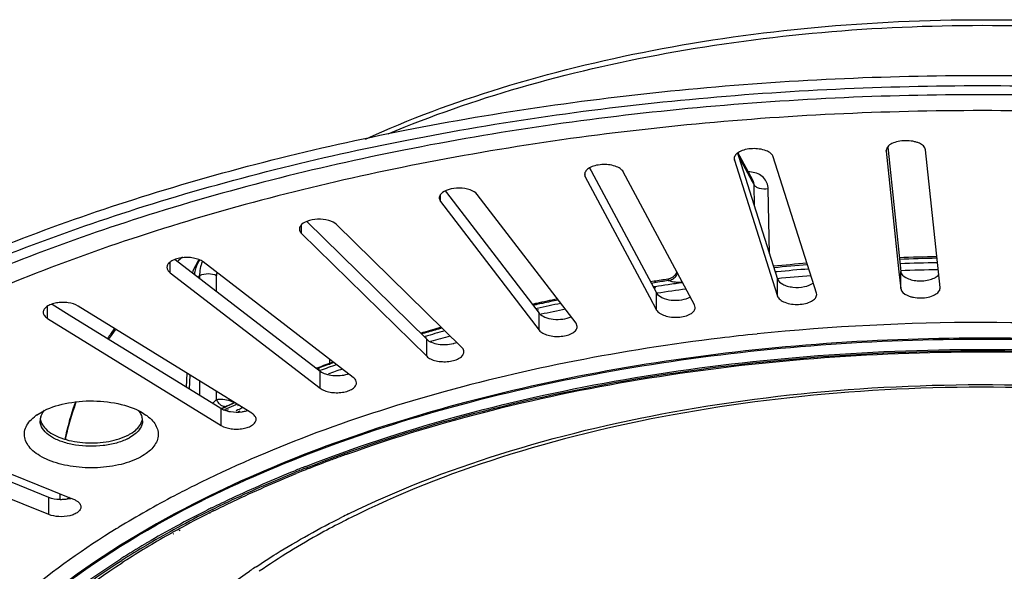
# Model space of a CAD drawing. Units: millimetres. Extents: x 0 to 594, y 0 to 420.
# Drawn here: x 365 to 428, y 305 to 341 of the extents above; entities that cross this region are included whole.
import ezdxf

# ---------------------------------------------------------------- set-up
doc = ezdxf.new("R2010")
doc.units = ezdxf.units.MM
doc.header["$LTSCALE"] = 32.67
doc.layers.add('6_ALL_SURFS', color=7, linetype='CONTINUOUS')
doc.layers.add('7_ALL_FEATURES', color=7, linetype='CONTINUOUS')

msp = doc.modelspace()

# ---------------------------------------------------------------- linework, layer by layer
at = {"layer": '6_ALL_SURFS', "color": 7, "linetype": 'Continuous'}
for p, q in [((410.686, 332.035), (410.766, 331.784)), ((410.704, 332.054), (410.803, 331.869)), ((420.124, 332.197), (420.125, 332.165)), ((420.125, 332.165), (420.929, 324.497)), ((420.212, 332.42), (420.234, 332.209)), ((420.234, 332.209), (421.041, 324.509)), ((423.538, 323.492), (422.622, 332.23)), ((410.469, 331.69), (410.484, 331.592)), ((410.484, 331.592), (412.91, 323.934)), ((410.766, 331.784), (413.221, 324.032)), ((410.803, 331.869), (411.328, 330.89)), ((415.691, 323.145), (412.953, 331.788)), ((400.973, 330.681), (401.015, 330.519)), ((401.294, 331.081), (401.389, 330.904)), ((401.389, 330.904), (405.544, 323.15)), ((407.959, 322.391), (403.43, 330.843)), ((411.328, 330.89), (411.667, 330.257)), ((401.015, 330.519), (405.093, 322.908)), ((392.132, 329.635), (392.206, 329.539)), ((392.206, 329.539), (398.094, 321.87)), ((400.427, 321.236), (394.156, 329.405)), ((391.739, 329.181), (391.822, 328.957)), ((391.822, 328.957), (398.094, 320.788)), ((383.336, 327.681), (390.951, 320.209)), ((383.006, 326.923), (390.951, 319.126)), ((393.179, 319.694), (385.234, 327.49)), ((374.98, 325.278), (384.195, 318.183)), ((386.292, 317.781), (376.761, 325.12)), ((374.664, 324.439), (384.195, 317.101)), ((376.104, 324.545), (376.084, 324.428)), ((420.929, 324.497), (421.041, 323.427)), ((412.91, 323.934), (413.221, 322.95)), ((415.705, 323.048), (415.691, 323.145)), ((423.539, 323.459), (423.538, 323.492)), ((405.093, 322.908), (405.544, 322.067)), ((367.173, 322.439), (368.426, 321.665)), ((378.304, 316.47), (368.83, 322.319)), ((408.001, 322.229), (407.959, 322.391)), ((366.887, 321.533), (377.9, 314.733)), ((368.426, 321.665), (377.811, 315.87)), ((400.51, 321.012), (400.427, 321.236)), ((375.697, 317.175), (375.735, 318.056)), ((378.359, 316.436), (378.304, 316.47)), ((379.843, 315.519), (378.359, 316.436)), ((366.189, 315.397), (366.654, 315.673)), ((377.811, 315.87), (377.9, 315.815)), ((366.961, 310.161), (354.751, 315.105)), ((354.934, 315.556), (367.144, 310.613)), ((366.961, 309.078), (353.361, 314.585)), ((367.144, 310.613), (368.187, 310.19)), ((368.268, 310.157), (368.136, 310.064)), ((368.187, 310.19), (368.534, 310.05))]:
    msp.add_line(p, q, dxfattribs=at)
at = {"layer": '6_ALL_SURFS', "color": 9, "linetype": 'Continuous'}
for p, q in [((420.125, 332.165), (420.125, 332.2)), ((410.484, 331.592), (410.484, 331.69)), ((401.015, 330.681), (401.015, 330.809)), ((401.015, 330.519), (401.015, 330.681)), ((391.822, 329.181), (391.822, 329.376)), ((391.822, 328.957), (391.822, 329.181)), ((383.006, 327.206), (383.006, 327.467)), ((383.006, 326.923), (383.006, 327.206)), ((374.664, 324.779), (374.664, 325.112)), ((374.664, 324.439), (374.664, 324.779)), ((421.041, 323.427), (421.041, 324.509)), ((376.401, 324.184), (376.554, 324.261)), ((413.221, 322.95), (413.221, 324.032)), ((405.544, 322.067), (405.544, 323.15)), ((366.887, 321.926), (366.887, 322.301)), ((366.887, 321.533), (366.887, 321.926)), ((398.094, 320.788), (398.094, 321.87)), ((390.951, 319.126), (390.951, 320.209)), ((384.195, 317.101), (384.195, 318.183)), ((377.9, 314.733), (377.9, 315.815)), ((366.961, 309.078), (366.961, 310.161))]:
    msp.add_line(p, q, dxfattribs=at)
at = {"layer": '6_ALL_SURFS', "color": 7, "linetype": 'Continuous'}
msp.add_lwpolyline([(376.512, 325.247), (376.445, 325.192), (376.104, 324.545)], dxfattribs=at)
at = {"layer": '6_ALL_SURFS', "color": 9, "linetype": 'Continuous'}
msp.add_arc((379.734, 324.263), 2.12, 174.81081, 180.04658, dxfattribs=at)
at = {"layer": '6_ALL_SURFS', "color": 7, "linetype": 'Continuous'}
for centre, radius, start, end in [((385.42, 319.555), 1.635, 287.97605, 290.15794), ((367.901, 312.975), 2.966, 125.25368, 126.32743), ((367.232, 315.036), 0.823, 172.30487, 179.98074), ((367.269, 315.259), 0.86, 187.57787, 197.62377), ((367.27, 315.03), 0.861, 162.37095, 172.24037), ((372.027, 315.024), 0.883, 14.70806, 17.56549), ((372.026, 315.265), 0.884, 342.4352, 345.30067), ((372.06, 315.032), 0.849, 7.72206, 14.72542), ((372.087, 315.036), 0.822, 0.01224, 7.69814), ((371.456, 313.031), 2.898, 52.85418, 54.7376), ((370.506, 317.008), 3.247, 295.36204, 296.55964), ((370.603, 316.597), 3.029, 296.54722, 299.06495), ((367.865, 311.861), 1.828, 285.18084, 286.4873)]:
    msp.add_arc(centre, radius, start, end, dxfattribs=at)
for points, knots in [([(422.622, 332.23), (422.602, 332.424), (422.336, 332.622), (422.027, 332.734), (421.732, 332.806), (421.342, 332.836), (420.887, 332.789), (420.498, 332.662), (420.213, 332.474), (420.124, 332.282), (420.124, 332.197)], [0, 0, 0, 0, 0.197488, 0.266857, 0.342115, 0.502537, 0.661749, 0.802815, 0.914516, 1, 1, 1, 1]), ([(412.953, 331.788), (412.926, 331.873), (412.787, 332.043), (412.338, 332.274), (411.762, 332.344), (411.188, 332.271), (410.819, 332.142), (410.551, 331.956), (410.469, 331.771), (410.469, 331.69)], [0, 0, 0, 0, 0.092259, 0.212979, 0.516147, 0.671378, 0.807928, 0.916194, 1, 1, 1, 1]), ([(403.43, 330.843), (403.386, 330.924), (403.225, 331.076), (402.765, 331.28), (402.2, 331.334), (401.647, 331.25), (401.299, 331.12), (401.048, 330.936), (400.972, 330.759), (400.972, 330.681)], [0, 0, 0, 0, 0.097966, 0.223699, 0.527502, 0.67935, 0.81206, 0.917496, 1, 1, 1, 1]), ([(391.847, 329.435), (391.83, 329.416), (391.773, 329.343), (391.739, 329.248), (391.739, 329.181)], [0, 0, 0, 0, 0.275238, 1, 1, 1, 1]), ([(394.156, 329.405), (394.048, 329.545), (393.661, 329.745), (393.02, 329.836), (392.369, 329.76), (391.969, 329.571), (391.847, 329.435)], [0, 0, 0, 0, 0.21339, 0.494568, 0.779064, 1, 1, 1, 1]), ([(385.234, 327.49), (385.099, 327.622), (384.687, 327.799), (384.029, 327.86), (383.398, 327.756), (383.024, 327.542), (382.931, 327.4)], [0, 0, 0, 0, 0.228703, 0.516284, 0.794011, 1, 1, 1, 1]), ([(382.931, 327.4), (382.921, 327.384), (382.888, 327.325), (382.87, 327.256), (382.87, 327.206)], [0, 0, 0, 0, 0.265535, 1, 1, 1, 1]), ([(382.87, 327.206), (382.87, 327.182), (382.883, 327.075), (382.948, 326.98), (383.006, 326.923)], [0, 0, 0, 0, 0.231472, 1, 1, 1, 1]), ([(376.761, 325.12), (376.68, 325.182), (376.479, 325.286), (376.136, 325.378), (375.752, 325.414), (375.365, 325.39), (375.01, 325.309), (374.722, 325.177), (374.52, 325.003), (374.462, 324.848), (374.462, 324.779)], [0, 0, 0, 0, 0.117301, 0.255817, 0.406642, 0.558703, 0.700508, 0.822641, 0.920658, 1, 1, 1, 1]), ([(374.462, 324.779), (374.462, 324.718), (374.507, 324.581), (374.606, 324.484), (374.664, 324.439)], [0, 0, 0, 0, 0.455316, 1, 1, 1, 1]), ([(421.041, 324.509), (421.059, 324.343), (421.315, 324.116), (421.704, 323.978), (422.232, 323.89), (422.77, 323.934), (423.226, 324.111), (423.399, 324.243), (423.457, 324.318)], [0, 0, 0, 0, 0.18381, 0.315014, 0.464303, 0.766817, 0.896221, 1, 1, 1, 1]), ([(413.221, 324.032), (413.268, 323.885), (413.499, 323.703), (413.849, 323.574), (414.313, 323.488), (414.886, 323.51), (415.33, 323.66), (415.495, 323.783)], [0, 0, 0, 0, 0.186569, 0.313255, 0.455818, 0.751568, 1, 1, 1, 1]), ([(405.544, 323.15), (405.614, 323.019), (405.927, 322.804), (406.489, 322.674), (407.117, 322.685), (407.529, 322.805), (407.698, 322.903)], [0, 0, 0, 0, 0.192894, 0.456712, 0.746054, 1, 1, 1, 1]), ([(421.041, 323.427), (421.061, 323.233), (421.327, 323.035), (421.636, 322.923), (421.931, 322.85), (422.321, 322.82), (422.776, 322.867), (423.165, 322.995), (423.45, 323.183), (423.539, 323.375), (423.539, 323.459)], [0, 0, 0, 0, 0.197488, 0.266857, 0.342115, 0.502537, 0.661749, 0.802815, 0.914516, 1, 1, 1, 1]), ([(368.83, 322.319), (368.641, 322.436), (368.292, 322.532), (367.818, 322.56), (367.449, 322.527), (367.116, 322.441), (366.847, 322.309), (366.66, 322.139), (366.608, 321.992), (366.608, 321.926)], [0, 0, 0, 0, 0.264844, 0.416344, 0.566763, 0.705707, 0.82498, 0.921181, 1, 1, 1, 1]), ([(413.221, 322.95), (413.248, 322.865), (413.387, 322.695), (413.836, 322.464), (414.413, 322.394), (414.987, 322.466), (415.356, 322.596), (415.623, 322.782), (415.706, 322.966), (415.706, 323.048)], [0, 0, 0, 0, 0.092259, 0.212979, 0.516147, 0.671378, 0.807928, 0.916194, 1, 1, 1, 1]), ([(366.608, 321.926), (366.608, 321.853), (366.674, 321.687), (366.808, 321.581), (366.887, 321.533)], [0, 0, 0, 0, 0.443256, 1, 1, 1, 1]), ([(405.544, 322.067), (405.588, 321.985), (405.749, 321.834), (406.208, 321.63), (406.773, 321.576), (407.326, 321.659), (407.675, 321.79), (407.926, 321.973), (408.001, 322.151), (408.001, 322.229)], [0, 0, 0, 0, 0.097966, 0.223699, 0.527502, 0.67935, 0.81206, 0.917496, 1, 1, 1, 1]), ([(398.094, 321.87), (398.181, 321.757), (398.477, 321.578), (398.998, 321.461), (399.575, 321.466), (399.955, 321.563), (400.121, 321.641)], [0, 0, 0, 0, 0.199819, 0.460516, 0.743698, 1, 1, 1, 1]), ([(398.094, 320.788), (398.152, 320.712), (398.33, 320.577), (398.797, 320.399), (399.348, 320.362), (399.879, 320.455), (400.207, 320.587), (400.441, 320.767), (400.511, 320.937), (400.51, 321.012)], [0, 0, 0, 0, 0.104264, 0.234674, 0.538436, 0.686898, 0.815914, 0.918696, 1, 1, 1, 1]), ([(390.951, 320.209), (391.036, 320.125), (391.274, 319.989), (391.841, 319.842), (392.324, 319.857), (392.632, 319.936)], [0, 0, 0, 0, 0.203858, 0.455805, 1, 1, 1, 1]), ([(390.951, 319.126), (391.022, 319.057), (391.213, 318.938), (391.553, 318.828), (391.945, 318.777), (392.35, 318.79), (392.726, 318.866), (393.034, 318.999), (393.252, 319.176), (393.315, 319.338), (393.315, 319.41)], [0, 0, 0, 0, 0.110707, 0.24528, 0.395366, 0.549223, 0.694211, 0.819598, 0.919823, 1, 1, 1, 1]), ([(392.632, 319.936), (392.653, 319.941), (392.73, 319.962), (392.806, 319.988), (392.861, 320.011)], [0, 0, 0, 0, 0.258981, 1, 1, 1, 1]), ([(393.315, 319.41), (393.315, 319.435), (393.302, 319.542), (393.237, 319.636), (393.179, 319.694)], [0, 0, 0, 0, 0.231472, 1, 1, 1, 1]), ([(384.195, 318.183), (384.296, 318.105), (384.556, 317.984), (385.14, 317.867), (385.625, 317.902), (385.924, 317.999)], [0, 0, 0, 0, 0.214237, 0.470924, 1, 1, 1, 1]), ([(386.494, 317.441), (386.494, 317.503), (386.449, 317.639), (386.35, 317.736), (386.292, 317.781)], [0, 0, 0, 0, 0.455316, 1, 1, 1, 1]), ([(384.195, 317.101), (384.276, 317.038), (384.477, 316.935), (384.82, 316.842), (385.204, 316.806), (385.591, 316.83), (385.946, 316.911), (386.234, 317.044), (386.436, 317.217), (386.494, 317.372), (386.494, 317.441)], [0, 0, 0, 0, 0.117301, 0.255817, 0.406642, 0.558703, 0.700508, 0.822641, 0.920658, 1, 1, 1, 1]), ([(366.654, 315.673), (367.138, 315.915), (368.258, 316.242), (370.006, 316.35), (371.694, 316.106), (372.723, 315.684), (373.129, 315.397)], [0, 0, 0, 0, 0.241982, 0.513587, 0.777749, 1, 1, 1, 1]), ([(366.449, 315.291), (366.461, 315.326), (366.518, 315.475), (366.611, 315.608), (366.692, 315.699)], [0, 0, 0, 0, 0.235489, 1, 1, 1, 1]), ([(372.663, 315.657), (372.686, 315.628), (372.772, 315.516), (372.838, 315.389), (372.869, 315.29)], [0, 0, 0, 0, 0.265241, 1, 1, 1, 1]), ([(377.9, 315.815), (377.926, 315.799), (378.045, 315.733), (378.174, 315.687), (378.275, 315.659)], [0, 0, 0, 0, 0.229424, 1, 1, 1, 1]), ([(378.275, 315.659), (378.349, 315.639), (378.662, 315.575), (378.987, 315.574), (379.226, 315.609)], [0, 0, 0, 0, 0.24136, 1, 1, 1, 1]), ([(379.226, 315.609), (379.256, 315.614), (379.371, 315.633), (379.484, 315.662), (379.566, 315.689)], [0, 0, 0, 0, 0.259026, 1, 1, 1, 1]), ([(372.664, 312.668), (372.259, 312.465), (371.331, 312.167), (369.854, 312.002), (368.352, 312.101), (367.185, 312.405), (366.408, 312.783), (365.957, 313.102), (365.627, 313.461), (365.431, 313.854), (365.388, 314.267), (365.504, 314.674), (365.765, 315.051), (366.007, 315.264), (366.144, 315.365)], [0, 0, 0, 0, 0.140593, 0.298578, 0.458665, 0.604966, 0.669046, 0.725777, 0.775273, 0.818886, 0.859511, 0.901076, 0.94716, 1, 1, 1, 1]), ([(373.206, 315.341), (373.331, 315.246), (373.553, 315.047), (373.798, 314.699), (373.92, 314.327), (373.903, 313.803), (373.592, 313.31), (373.124, 312.923), (372.826, 312.749), (372.664, 312.668)], [0, 0, 0, 0, 0.136583, 0.256992, 0.36597, 0.471258, 0.702543, 0.842458, 1, 1, 1, 1]), ([(377.9, 314.733), (378.089, 314.616), (378.438, 314.52), (378.911, 314.492), (379.281, 314.526), (379.614, 314.612), (379.883, 314.743), (380.069, 314.913), (380.121, 315.06), (380.121, 315.126)], [0, 0, 0, 0, 0.264844, 0.416344, 0.566763, 0.705707, 0.82498, 0.921181, 1, 1, 1, 1]), ([(380.121, 315.126), (380.121, 315.2), (380.055, 315.365), (379.921, 315.471), (379.843, 315.519)], [0, 0, 0, 0, 0.443256, 1, 1, 1, 1]), ([(366.449, 314.999), (366.463, 314.956), (366.535, 314.776), (366.657, 314.619), (366.763, 314.515)], [0, 0, 0, 0, 0.232203, 1, 1, 1, 1]), ([(371.957, 313.887), (371.731, 313.774), (371.225, 313.59), (370.119, 313.381), (368.959, 313.399), (367.875, 313.656), (367.071, 313.993), (366.559, 314.436), (366.449, 314.782)], [0, 0, 0, 0, 0.126305, 0.266942, 0.560317, 0.697498, 0.818698, 1, 1, 1, 1]), ([(366.763, 314.515), (367.031, 314.253), (367.808, 313.853), (369.132, 313.596), (370.559, 313.636), (371.49, 313.882), (371.896, 314.074)], [0, 0, 0, 0, 0.209146, 0.471127, 0.749206, 1, 1, 1, 1]), ([(371.957, 314.104), (372.016, 314.133), (372.229, 314.248), (372.429, 314.391), (372.555, 314.515)], [0, 0, 0, 0, 0.270139, 1, 1, 1, 1]), ([(372.555, 314.515), (372.592, 314.552), (372.724, 314.693), (372.827, 314.864), (372.869, 314.999)], [0, 0, 0, 0, 0.27204, 1, 1, 1, 1]), ([(372.869, 314.782), (372.855, 314.739), (372.783, 314.559), (372.661, 314.402), (372.555, 314.298)], [0, 0, 0, 0, 0.232098, 1, 1, 1, 1]), ([(372.555, 314.298), (372.522, 314.266), (372.374, 314.133), (372.208, 314.023), (372.075, 313.949)], [0, 0, 0, 0, 0.233135, 1, 1, 1, 1]), ([(367.878, 310.025), (367.797, 310.021), (367.486, 310.02), (367.173, 310.075), (366.961, 310.161)], [0, 0, 0, 0, 0.263066, 1, 1, 1, 1]), ([(368.344, 310.097), (368.307, 310.087), (368.154, 310.051), (367.997, 310.031), (367.878, 310.025)], [0, 0, 0, 0, 0.240986, 1, 1, 1, 1]), ([(368.534, 310.05), (368.602, 310.023), (368.724, 309.961), (368.91, 309.821), (368.997, 309.663), (368.997, 309.564)], [0, 0, 0, 0, 0.310814, 0.579395, 1, 1, 1, 1]), ([(368.997, 309.564), (368.997, 309.504), (368.956, 309.371), (368.798, 309.211), (368.568, 309.082), (368.166, 308.954), (367.611, 308.914), (367.163, 308.997), (366.961, 309.078)], [0, 0, 0, 0, 0.078178, 0.171346, 0.285439, 0.418821, 0.716637, 1, 1, 1, 1])]:
    msp.add_open_spline(points, degree=3, knots=knots, dxfattribs=at)
at = {"layer": '6_ALL_SURFS', "color": 9, "linetype": 'Continuous'}
for points, knots in [([(376.315, 324.772), (376.329, 324.815), (376.387, 324.978), (376.468, 325.134), (376.541, 325.239)], [0, 0, 0, 0, 0.261604, 1, 1, 1, 1]), ([(376.219, 324.322), (376.224, 324.361), (376.246, 324.513), (376.281, 324.664), (376.315, 324.772)], [0, 0, 0, 0, 0.258546, 1, 1, 1, 1]), ([(376.554, 324.261), (376.554, 324.322), (376.562, 324.554), (376.6, 324.787), (376.649, 324.951)], [0, 0, 0, 0, 0.26336, 1, 1, 1, 1]), ([(376.554, 324.261), (376.713, 324.346), (377.084, 324.409), (377.454, 324.346), (377.614, 324.261)], [0, 0, 0, 0, 0.500001, 1, 1, 1, 1])]:
    msp.add_open_spline(points, degree=3, knots=knots, dxfattribs=at)
msp.add_open_spline([(376.649, 324.951), (376.669, 325.018), (376.692, 325.085), (376.72, 325.15)], degree=3, dxfattribs=at)
at = {"layer": '6_ALL_SURFS', "color": 7, "linetype": 'Continuous'}
for points in [[(366.449, 314.782), (366.423, 314.864), (366.409, 314.951), (366.409, 315.036)], [(372.909, 315.036), (372.909, 314.95), (372.895, 314.864), (372.869, 314.782)]]:
    msp.add_open_spline(points, degree=3, dxfattribs=at)
at = {"layer": '7_ALL_FEATURES', "color": 9, "linetype": 'Continuous'}
for p, q in [((410.752, 331.842), (411.618, 330.227)), ((411.618, 330.227), (411.727, 330.022)), ((411.758, 328.654), (411.727, 330.022)), ((411.758, 328.654), (411.727, 330.022)), ((412.714, 325.634), (412.625, 329.755)), ((413.193, 324.497), (413.078, 324.486)), ((413.196, 324.49), (413.079, 324.483)), ((376.554, 324.067), (376.554, 324.261)), ((377.614, 323.25), (377.614, 324.261)), ((405.207, 323.774), (405.415, 323.807)), ((406.276, 323.937), (406.364, 323.95)), ((406.277, 323.934), (406.364, 323.95)), ((405.455, 323.549), (405.334, 323.531)), ((405.501, 323.474), (405.379, 323.458)), ((397.969, 322.173), (397.869, 322.151)), ((398.047, 322.081), (397.948, 322.06)), ((390.844, 320.388), (390.78, 320.369)), ((390.914, 320.327), (390.851, 320.307)), ((384.795, 318.584), (384.795, 318.934)), ((384.795, 318.584), (384.795, 318.934)), ((383.992, 318.339), (384.066, 318.367)), ((383.995, 318.337), (384.066, 318.367)), ((384.066, 318.367), (384.125, 318.389)), ((384.066, 318.367), (384.128, 318.388)), ((375.9, 317.05), (375.938, 317.931)), ((376.554, 316.647), (376.554, 317.55)), ((377.614, 316.389), (377.614, 316.896)), ((377.95, 315.796), (377.986, 315.813)), ((377.964, 315.789), (378.002, 315.805)), ((378.231, 315.785), (378.124, 315.736)), ((378.343, 315.723), (378.234, 315.676)), ((378.907, 316.09), (378.825, 316.053)), ((378.965, 315.721), (378.848, 315.67)), ((379.033, 316.02), (378.949, 315.984)), ((379.093, 315.648), (378.976, 315.598))]:
    msp.add_line(p, q, dxfattribs=at)
at = {"layer": '7_ALL_FEATURES', "color": 7, "linetype": 'Continuous'}
for p, q in [((411.669, 330.254), (411.667, 330.257)), ((405.388, 323.891), (405.163, 323.855)), ((406.338, 324.045), (406.261, 324.024)), ((406.261, 324.024), (406.261, 324.024)), ((406.41, 324.064), (406.338, 324.045)), ((384.034, 318.396), (383.952, 318.365)), ((384.14, 318.32), (384.06, 318.287)), ((377.989, 315.836), (377.992, 315.837)), ((384.948, 312.567), (385.016, 312.592)), ((384.952, 312.564), (385.016, 312.592)), ((367.676, 310.034), (367.687, 310.393)), ((377.168, 309.185), (377.239, 309.221)), ((377.183, 309.178), (377.25, 309.216)), ((375.136, 308.114), (375.192, 308.145)), ((374.749, 307.899), (374.799, 307.927)), ((374.853, 307.854), (374.902, 307.882)), ((375.234, 308.071), (375.29, 308.102))]:
    msp.add_line(p, q, dxfattribs=at)
for points in [[(406.831, 324.496), (406.827, 324.48), (406.722, 324.295)], [(406.722, 324.295), (406.575, 324.154), (406.41, 324.064)]]:
    msp.add_lwpolyline(points, dxfattribs=at)
at = {"layer": '7_ALL_FEATURES', "color": 9, "linetype": 'Continuous'}
for centre, radius, start, end in [((411.406, 329.326), 1.508, 84.06234, 91.53721), ((397.261, 300.441), 33.17, 131.11362, 131.90932), ((426.219, 185.118), 140.262, 91.17432, 92.14964), ((426.217, 183.424), 141.675, 91.15042, 92.10757), ((406.147, 324.71), 0.794, 325.36681, 338.05708), ((425.968, 189.189), 136.183, 94.56784, 95.46857), ((425.96, 187.453), 137.638, 94.48043, 95.32233), ((426.217, 182.391), 142.264, 91.12706, 92.0888), ((424.918, 197.815), 127.492, 98.40801, 98.79914), ((425.142, 194.501), 130.541, 97.90006, 98.31279), ((425.968, 186.333), 138.314, 94.40508, 95.2898), ((424.983, 195.595), 129.436, 98.31284, 98.6773), ((425.111, 193.714), 130.883, 97.76861, 98.57731), ((423.076, 207.864), 117.274, 101.69697, 102.19891), ((422.736, 209.433), 115.669, 102.37478, 102.49383), ((422.836, 208.977), 116.135, 102.19948, 102.37475), ((423.167, 205.716), 119.152, 101.47449, 102.20922), ((423.279, 204.182), 120.254, 101.28225, 102.02601), ((426.227, 180.817), 140.458, 84.14631, 95.84627), ((389.258, 307.769), 22.294, 144.17292, 146.08681), ((419.548, 221.907), 102.792, 106.10212, 106.23094), ((419.996, 218.67), 105.813, 105.28118, 105.99221), ((419.863, 220.81), 103.934, 105.59143, 106.10141), ((419.43, 222.311), 102.371, 106.23095, 106.35106), ((420.221, 216.885), 107.186, 105.01752, 105.70984), ((425.674, 187.259), 133.992, 95.89145, 96.89968), ((415.265, 234.963), 89.049, 109.83102, 110.46848), ((415.57, 232.526), 91.264, 109.41958, 110.12101), ((416.005, 230.356), 93.068, 109.07209, 109.66363), ((384.264, 310.444), 16.612, 159.51408, 161.95587), ((379.134, 313.422), 2.672, 115.38142, 116.97492), ((409.608, 248.628), 74.254, 114.5365, 115.20484), ((410.182, 245.851), 76.887, 114.06896, 114.55469), ((410.922, 243.269), 79.187, 113.55125, 113.80164), ((383.381, 310.718), 15.688, 161.90852, 168.57313), ((413.659, 234.798), 83.094, 111.45102, 111.96103), ((413.632, 235.07), 82.729, 111.50142, 112.01339), ((397.247, 268.893), 50.424, 125.07933, 125.26406), ((407.741, 247.914), 69.382, 116.26331, 116.56473), ((407.828, 247.859), 68.787, 116.33463, 116.56486), ((407.829, 248.043), 68.513, 116.40511, 116.56496), ((406.41, 250.65), 65.657, 116.54742, 118.51863), ((406.412, 250.829), 65.387, 116.54604, 118.59318), ((411.13, 257.757), 57.186, 116.08468, 116.56424), ((401.492, 259.131), 57.617, 121.47969, 121.6705), ((404.149, 254.783), 60.946, 118.50616, 120.49421), ((404.112, 255.021), 60.606, 118.58101, 120.57822), ((401.749, 258.825), 56.245, 120.67235, 122.48901), ((401.706, 259.058), 55.906, 120.75715, 122.58255), ((403.068, 256.632), 58.804, 120.50048, 120.68811), ((403.028, 256.868), 58.464, 120.58456, 120.77307), ((403.739, 270.528), 42.419, 123.82574, 124.36125), ((403.413, 271.007), 41.84, 124.36211, 124.52052)]:
    msp.add_arc(centre, radius, start, end, dxfattribs=at)
at = {"layer": '7_ALL_FEATURES', "color": 7, "linetype": 'Continuous'}
for centre, radius, start, end in [((425.954, 190.661), 134.813, 94.62128, 95.53022), ((426.221, 186.404), 139.079, 91.18943, 92.17397), ((424.921, 198.989), 126.42, 98.48823, 98.88852), ((423.064, 209.01), 116.227, 101.82473, 102.4873), ((422.774, 210.326), 114.879, 102.4883, 102.6269), ((389.408, 308.016), 22.365, 144.88477, 146.80488), ((419.51, 222.941), 101.846, 106.40068, 106.51515), ((419.876, 221.693), 103.147, 105.75014, 106.39955), ((415.409, 235.298), 88.824, 110.00821, 110.68484), ((409.661, 249.001), 73.96, 115.1462, 115.35566), ((410.045, 248.181), 74.865, 114.7081, 115.14572), ((414.335, 233.72), 84.146, 110.44095, 111.6067), ((415.342, 231.04), 87.008, 110.00295, 110.39871), ((415.723, 229.996), 88.119, 109.7503, 110.00325), ((413.682, 235.376), 82.365, 111.60864, 111.80846), ((413.389, 236.108), 81.576, 111.80827, 112.12597), ((406.2, 251.66), 64.436, 116.77933, 118.76442), ((407.664, 248.806), 67.643, 116.56497, 116.72978), ((410.718, 259.664), 55.014, 116.56422, 117.06888), ((402.482, 258.25), 56.87, 119.18761, 122.52157), ((404.958, 253.935), 61.845, 118.82961, 119.18659), ((400.616, 261.209), 53.372, 122.53983, 122.90615)]:
    msp.add_arc(centre, radius, start, end, dxfattribs=at)
for points, knots in [([(387.056, 332.926), (389.84, 334.191), (395.823, 336.407), (405.391, 338.749), (415.643, 340.185), (426.244, 340.668), (436.844, 340.183), (447.094, 338.743), (456.659, 336.399), (462.639, 334.182), (465.422, 332.916)], [0, 0, 0, 0, 0.11419, 0.23742, 0.367075, 0.500045, 0.63301, 0.76265, 0.885862, 1, 1, 1, 1]), ([(357.992, 323.519), (362.797, 325.762), (373.169, 329.691), (389.807, 333.845), (407.699, 336.397), (426.228, 337.258), (444.757, 336.397), (462.649, 333.845), (479.287, 329.691), (489.658, 325.762), (494.463, 323.519)], [0, 0, 0, 0, 0.113576, 0.23671, 0.366609, 0.5, 0.633391, 0.763289, 0.886423, 1, 1, 1, 1]), ([(358.205, 322.969), (363.003, 325.195), (373.35, 329.095), (389.94, 333.218), (407.769, 335.752), (426.228, 336.606), (444.687, 335.752), (462.516, 333.218), (479.105, 329.095), (489.452, 325.195), (494.25, 322.969)], [0, 0, 0, 0, 0.113664, 0.236814, 0.366675, 0.5, 0.633325, 0.763186, 0.886336, 1, 1, 1, 1]), ([(385.946, 312.932), (388.956, 314.013), (395.272, 315.905), (405.174, 317.914), (415.581, 319.139), (426.244, 319.55), (436.907, 319.137), (447.313, 317.909), (457.212, 315.898), (463.527, 314.004), (466.537, 312.922)], [0, 0, 0, 0, 0.117029, 0.240797, 0.369223, 0.500027, 0.630827, 0.759242, 0.882992, 1, 1, 1, 1]), ([(472.144, 305.464), (469.596, 307.228), (463.726, 310.383), (453.823, 313.836), (442.645, 316.178), (430.71, 317.291), (418.568, 317.122), (406.779, 315.678), (395.89, 313.032), (389.171, 310.399), (386.115, 308.871)], [0, 0, 0, 0, 0.104156, 0.222375, 0.351392, 0.486968, 0.624349, 0.758648, 0.885207, 1, 1, 1, 1]), ([(367.996, 313.824), (368.036, 314.027), (368.213, 314.847), (368.454, 315.652), (368.668, 316.246)], [0, 0, 0, 0, 0.247653, 1, 1, 1, 1]), ([(377.413, 309.308), (377.833, 309.518), (379.559, 310.359), (381.32, 311.131), (382.664, 311.677)], [0, 0, 0, 0, 0.244372, 1, 1, 1, 1]), ([(385.683, 308.652), (385.202, 308.406), (383.366, 307.433), (381.588, 306.347), (380.323, 305.472)], [0, 0, 0, 0, 0.259782, 1, 1, 1, 1]), ([(357.384, 285.746), (357.412, 286.652), (357.617, 288.486), (358.635, 292.18), (361.118, 296.763), (365.683, 301.776), (369.503, 304.647), (371.621, 306.018)], [0, 0, 0, 0, 0.105798, 0.21422, 0.445494, 0.705652, 1, 1, 1, 1])]:
    msp.add_open_spline(points, degree=3, knots=knots, dxfattribs=at)
at = {"layer": '7_ALL_FEATURES', "color": 9, "linetype": 'Continuous'}
for points, knots in [([(388.499, 333.254), (391.225, 334.404), (397.036, 336.417), (406.266, 338.549), (416.095, 339.855), (426.229, 340.295), (436.363, 339.855), (446.193, 338.549), (455.422, 336.416), (461.232, 334.403), (463.958, 333.254)], [0, 0, 0, 0, 0.115046, 0.238445, 0.367719, 0.500011, 0.632302, 0.761574, 0.884974, 1, 1, 1, 1]), ([(494.463, 322.158), (489.676, 324.423), (479.325, 328.392), (462.695, 332.587), (444.786, 335.166), (426.229, 336.036), (407.671, 335.166), (389.763, 332.587), (373.132, 328.392), (362.78, 324.424), (357.992, 322.158)], [0, 0, 0, 0, 0.113365, 0.236462, 0.366446, 0.499991, 0.633536, 0.763521, 0.88662, 1, 1, 1, 1]), ([(494.463, 320.839), (489.718, 323.155), (479.412, 327.213), (462.799, 331.501), (444.853, 334.139), (426.229, 335.03), (407.606, 334.14), (389.659, 331.501), (373.045, 327.214), (362.738, 323.156), (357.992, 320.839)], [0, 0, 0, 0, 0.112897, 0.235905, 0.36609, 0.49999, 0.63389, 0.764076, 0.887086, 1, 1, 1, 1]), ([(412.625, 329.755), (412.622, 329.888), (412.567, 330.156), (412.336, 330.499), (411.986, 330.739), (411.706, 330.811), (411.562, 330.826)], [0, 0, 0, 0, 0.242967, 0.484665, 0.735002, 1, 1, 1, 1]), ([(412.625, 329.755), (412.441, 329.729), (412.165, 329.741), (411.862, 329.867), (411.755, 329.968), (411.727, 330.022)], [0, 0, 0, 0, 0.571268, 0.81185, 1, 1, 1, 1]), ([(406.261, 324.024), (406.258, 324.024), (406.253, 324.023), (406.25, 324.012), (406.266, 324.003), (406.287, 323.988), (406.322, 323.97), (406.348, 323.957), (406.364, 323.95)], [0, 0, 0, 0, 0.058478, 0.093269, 0.195125, 0.383438, 0.654062, 1, 1, 1, 1]), ([(406.364, 323.95), (406.419, 323.91), (406.591, 323.854), (406.767, 323.842), (406.875, 323.841)], [0, 0, 0, 0, 0.386379, 1, 1, 1, 1]), ([(406.875, 323.841), (406.898, 323.841), (406.997, 323.842), (407.097, 323.848), (407.173, 323.855)], [0, 0, 0, 0, 0.231636, 1, 1, 1, 1]), ([(409.577, 320.281), (406.483, 319.907), (400.434, 318.959), (391.705, 316.905), (383.614, 314.279), (378.556, 312.097), (376.181, 310.909)], [0, 0, 0, 0, 0.268424, 0.526605, 0.771361, 1, 1, 1, 1]), ([(496.224, 284.211), (496.276, 285.08), (496.251, 286.836), (495.668, 290.382), (493.876, 294.823), (490.249, 299.777), (485.233, 304.366), (478.945, 308.514), (471.515, 312.145), (463.101, 315.188), (453.883, 317.578), (444.06, 319.263), (433.847, 320.206), (423.466, 320.386), (413.146, 319.799), (403.113, 318.458), (393.585, 316.393), (384.771, 313.649), (379.277, 311.313), (376.71, 310.029)], [0, 0, 0, 0, 0.019088, 0.038363, 0.078569, 0.122704, 0.171983, 0.2269, 0.287384, 0.35295, 0.422815, 0.495982, 0.571309, 0.647567, 0.723487, 0.797815, 0.869362, 0.937054, 1, 1, 1, 1]), ([(377.04, 310.134), (379.613, 311.404), (385.115, 313.714), (393.929, 316.423), (403.446, 318.456), (413.457, 319.769), (423.747, 320.332), (434.09, 320.133), (444.263, 319.177), (454.043, 317.485), (463.218, 315.093), (471.593, 312.053), (478.987, 308.429), (485.248, 304.293), (490.244, 299.719), (493.861, 294.784), (495.653, 290.36), (496.243, 286.827), (496.273, 285.076), (496.224, 284.21)], [0, 0, 0, 0, 0.063143, 0.130979, 0.202619, 0.276991, 0.352912, 0.429135, 0.504401, 0.577492, 0.647274, 0.712762, 0.77318, 0.828052, 0.877307, 0.921435, 0.961644, 0.980918, 1, 1, 1, 1]), ([(383.271, 312.137), (386.328, 313.338), (392.786, 315.451), (402.975, 317.723), (413.76, 319.155), (424.864, 319.709), (436.004, 319.372), (446.893, 318.152), (457.251, 316.08), (463.853, 314.1), (466.995, 312.963)], [0, 0, 0, 0, 0.115513, 0.238427, 0.366606, 0.497642, 0.628991, 0.758097, 0.882507, 1, 1, 1, 1]), ([(383.31, 312.041), (386.363, 313.244), (392.814, 315.359), (402.992, 317.634), (413.769, 319.067), (424.866, 319.622), (435.998, 319.284), (446.879, 318.063), (457.228, 315.989), (463.823, 314.006), (466.96, 312.868)], [0, 0, 0, 0, 0.115478, 0.238384, 0.366576, 0.497634, 0.629008, 0.758129, 0.882536, 1, 1, 1, 1]), ([(385.985, 309.118), (389.076, 310.632), (395.835, 313.238), (406.75, 315.857), (418.525, 317.286), (430.637, 317.459), (442.556, 316.369), (453.757, 314.064), (463.751, 310.648), (469.713, 307.521), (472.33, 305.767)], [0, 0, 0, 0, 0.115335, 0.241711, 0.375408, 0.512041, 0.646991, 0.775772, 0.894431, 1, 1, 1, 1]), ([(377.373, 316.143), (377.393, 316.167), (377.469, 316.253), (377.549, 316.335), (377.614, 316.389)], [0, 0, 0, 0, 0.271558, 1, 1, 1, 1]), ([(377.614, 316.389), (377.706, 316.402), (378.113, 316.424), (378.518, 316.303), (378.8, 316.168)], [0, 0, 0, 0, 0.229882, 1, 1, 1, 1]), ([(377.81, 316.086), (377.789, 316.106), (377.707, 316.195), (377.646, 316.303), (377.614, 316.389)], [0, 0, 0, 0, 0.242269, 1, 1, 1, 1]), ([(378.221, 315.925), (378.149, 315.92), (377.994, 315.945), (377.866, 316.032), (377.81, 316.086)], [0, 0, 0, 0, 0.481588, 1, 1, 1, 1]), ([(377.313, 309.508), (377.735, 309.716), (379.469, 310.552), (381.235, 311.32), (382.584, 311.863)], [0, 0, 0, 0, 0.244541, 1, 1, 1, 1]), ([(377.36, 309.408), (377.781, 309.617), (379.513, 310.455), (381.277, 311.223), (382.624, 311.767)], [0, 0, 0, 0, 0.244515, 1, 1, 1, 1]), ([(376.181, 310.909), (375.764, 310.701), (374.145, 309.871), (372.559, 308.975), (371.404, 308.268)], [0, 0, 0, 0, 0.255866, 1, 1, 1, 1]), ([(376.71, 310.029), (373.561, 308.454), (369.144, 305.82), (364.117, 301.574), (361.118, 298.325), (358.789, 294.929), (357.161, 291.416), (356.261, 287.823), (356.16, 285.399), (356.232, 284.211)], [0, 0, 0, 0, 0.30328, 0.439499, 0.565729, 0.682938, 0.792752, 0.897481, 1, 1, 1, 1]), ([(356.235, 284.154), (356.163, 285.342), (356.265, 287.766), (357.165, 291.359), (358.792, 294.872), (361.121, 298.268), (364.12, 301.516), (369.147, 305.762), (373.563, 308.397), (376.713, 309.971)], [0, 0, 0, 0, 0.102519, 0.207248, 0.317062, 0.434271, 0.560501, 0.69672, 1, 1, 1, 1]), ([(380.126, 305.767), (380.545, 306.048), (382.303, 307.182), (384.137, 308.197), (385.556, 308.906)], [0, 0, 0, 0, 0.241339, 1, 1, 1, 1]), ([(371.241, 308.167), (369.226, 306.924), (365.533, 304.322), (360.909, 299.823), (357.584, 294.999), (355.662, 289.922), (355.239, 284.712), (356.345, 279.543), (358.91, 274.57), (361.39, 271.607), (362.805, 270.178)], [0, 0, 0, 0, 0.153674, 0.292017, 0.416639, 0.530958, 0.640301, 0.751119, 0.869516, 1, 1, 1, 1]), ([(357.62, 290.433), (358.107, 291.916), (359.5, 294.892), (362.576, 299.014), (366.639, 302.89), (369.817, 305.171), (371.537, 306.267)], [0, 0, 0, 0, 0.218163, 0.454987, 0.714877, 1, 1, 1, 1]), ([(357.784, 290.395), (358.267, 291.871), (359.649, 294.834), (362.701, 298.938), (366.735, 302.799), (369.891, 305.073), (371.6, 306.165)], [0, 0, 0, 0, 0.218253, 0.455102, 0.714958, 1, 1, 1, 1]), ([(374.197, 300.83), (374.589, 301.245), (376.292, 302.944), (378.191, 304.44), (379.702, 305.48)], [0, 0, 0, 0, 0.237227, 1, 1, 1, 1])]:
    msp.add_open_spline(points, degree=3, knots=knots, dxfattribs=at)
for points in [[(411.727, 330.022), (411.726, 330.102), (411.706, 330.183), (411.669, 330.254)], [(406.364, 323.95), (406.451, 323.973), (406.535, 324.012), (406.608, 324.064)], [(406.608, 324.064), (406.682, 324.117), (406.748, 324.184), (406.8, 324.258)]]:
    msp.add_open_spline(points, degree=3, dxfattribs=at)

doc.saveas('drawing.dxf')
